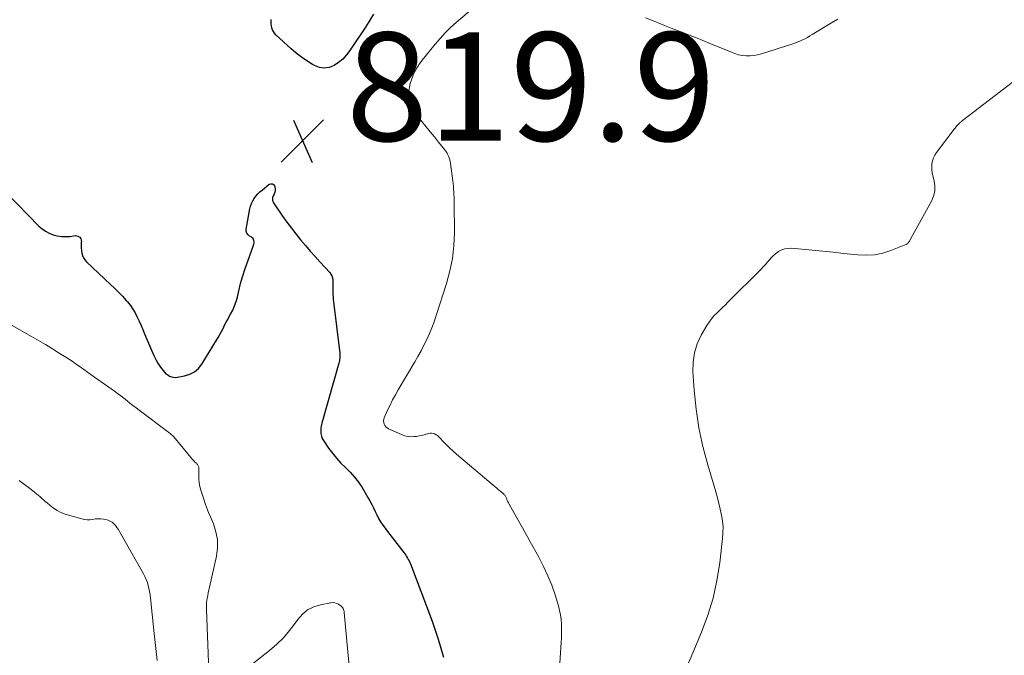
# Model space of a CAD drawing. Units: feet. Extents: x 1980000 to 1985000, y 579999 to 585000.
# Drawn here: x 1980234 to 1980416, y 582380 to 582497 of the extents above; entities that cross this region are included whole.
import ezdxf

# ---------------------------------------------------------------- set-up
doc = ezdxf.new("R2010")
doc.units = ezdxf.units.FT
doc.header["$LTSCALE"] = 100
doc.header["$MEASUREMENT"] = 0
for name, color, linetype, lineweight in [('CONTOUR INDEX', 32, 'Continuous', 25), ('CONTOUR INTERMEDIATE', 40, 'Continuous', 15), ('SPOT ELEVATION', 7, 'Continuous', 15)]:
    doc.layers.add(name, color=color, linetype=linetype, lineweight=lineweight)
doc.styles.add('slant', font='romans.shx', dxfattribs={"oblique": 14.999978})

# ---------------------------------------------------------------- blocks, each defined once
blk = doc.blocks.new('SPOT')
at = {"layer": 'SPOT ELEVATION', "lineweight": 25}
for p, q in [((-3.95, -3.95), (3.86, 3.85)), ((-1.67, 3.81), (1.74, -3.97))]:
    blk.add_line(p, q, dxfattribs=at)

msp = doc.modelspace()

# ---------------------------------------------------------------- linework, layer by layer
at = {"layer": 'CONTOUR INDEX', "elevation": 820, "flags": 128}
for points in [[(1980299.4, 582497.91), (1980298.73, 582496.8), (1980298.03, 582495.71), (1980295.05, 582491.21), (1980294.43, 582490.4), (1980293.74, 582489.65), (1980292.96, 582489.01), (1980292.11, 582488.44), (1980291.21, 582488.1), (1980290.31, 582487.96), (1980289.41, 582488.1), (1980288.51, 582488.44), (1980288.16, 582488.64), (1980287.12, 582489.29), (1980286.1, 582489.99), (1980285.14, 582490.75), (1980284.2, 582491.56), (1980281.4, 582494.14), (1980281.15, 582494.41), (1980280.94, 582494.72), (1980280.78, 582495.05), (1980280.66, 582495.41), (1980280.59, 582495.78), (1980280.54, 582496.16), (1980280.51, 582496.54), (1980280.51, 582496.93)], [(1980231.62, 582465.05), (1980237.69, 582458.84), (1980238.28, 582458.33), (1980238.9, 582457.88), (1980239.58, 582457.52), (1980240.3, 582457.23), (1980241.06, 582457.05), (1980241.82, 582456.92), (1980242.6, 582456.9), (1980243.38, 582456.94), (1980244.4, 582457.07), (1980244.85, 582456.99), (1980245.2, 582456.8), (1980245.4, 582456.46), (1980245.51, 582456.01), (1980245.49, 582455.8), (1980245.48, 582455.31), (1980245.48, 582454.82), (1980245.52, 582454.34), (1980245.59, 582453.86), (1980245.72, 582453.4), (1980245.9, 582452.96), (1980246.16, 582452.58), (1980246.48, 582452.22), (1980250.91, 582448.07), (1980251.65, 582447.36), (1980252.37, 582446.63), (1980253.08, 582445.89), (1980253.77, 582445.13), (1980254.02, 582444.85), (1980254.55, 582444.2), (1980255.03, 582443.52), (1980255.45, 582442.8), (1980255.83, 582442.05), (1980256.18, 582441.28), (1980256.52, 582440.51), (1980256.85, 582439.73), (1980257.18, 582438.95), (1980258.6, 582435.53), (1980258.93, 582434.82), (1980259.28, 582434.12), (1980259.69, 582433.45), (1980260.13, 582432.8), (1980260.59, 582432.18), (1980260.84, 582431.88), (1980261.12, 582431.6), (1980261.43, 582431.37), (1980261.76, 582431.17), (1980262.12, 582431.03), (1980262.49, 582430.94), (1980262.87, 582430.92), (1980263.25, 582430.95), (1980264.56, 582431.19), (1980265.52, 582431.49), (1980266.39, 582431.94), (1980267.12, 582432.59), (1980267.75, 582433.37), (1980270.45, 582437.76), (1980270.77, 582438.3), (1980271.08, 582438.85), (1980271.36, 582439.4), (1980271.64, 582439.96), (1980271.91, 582440.53), (1980272.2, 582441.08), (1980272.5, 582441.63), (1980272.8, 582442.18), (1980273.04, 582442.58), (1980273.43, 582443.33), (1980273.78, 582444.1), (1980274.05, 582444.9), (1980274.28, 582445.72), (1980274.54, 582446.87), (1980274.89, 582448.26), (1980275.27, 582449.65), (1980275.72, 582451.02), (1980276.19, 582452.38), (1980277.28, 582455.29), (1980277.34, 582455.51), (1980277.38, 582455.72), (1980277.37, 582455.94), (1980277.34, 582456.16), (1980277.27, 582456.36), (1980277.17, 582456.54), (1980277.02, 582456.69), (1980276.85, 582456.82), (1980276.5, 582457), (1980276.21, 582457.25), (1980276, 582457.53), (1980275.92, 582457.87), (1980275.91, 582458.24), (1980276.6, 582462.02), (1980276.73, 582462.53), (1980276.9, 582463.02), (1980277.13, 582463.49), (1980277.4, 582463.94), (1980277.72, 582464.36), (1980278.06, 582464.76), (1980278.43, 582465.13), (1980278.83, 582465.48), (1980280.18, 582466.54), (1980280.48, 582466.64), (1980280.74, 582466.64), (1980280.95, 582466.49), (1980281.13, 582466.24), (1980281.18, 582466.05), (1980281.23, 582465.72), (1980281.24, 582465.39), (1980281.18, 582465.06), (1980281.06, 582464.74), (1980280.91, 582464.42), (1980280.84, 582464.26), (1980280.79, 582464.1), (1980280.77, 582463.92), (1980280.76, 582463.75), (1980280.77, 582463.58), (1980280.81, 582463.41), (1980280.87, 582463.25), (1980280.96, 582463.1), (1980282.63, 582460.69), (1980283.43, 582459.58), (1980284.24, 582458.47), (1980285.09, 582457.39), (1980285.95, 582456.32), (1980286.84, 582455.28), (1980287.74, 582454.23), (1980288.65, 582453.21), (1980289.57, 582452.19), (1980291.31, 582450.3), (1980291.54, 582449.98), (1980291.73, 582449.63), (1980291.84, 582449.26), (1980291.89, 582448.86), (1980291.9, 582448.45), (1980291.91, 582448.04), (1980291.9, 582447.62), (1980291.89, 582447.21), (1980291.89, 582447.13), (1980291.89, 582446.68), (1980291.9, 582446.23), (1980291.93, 582445.78), (1980291.97, 582445.33), (1980293.17, 582435.37), (1980293.19, 582435.14), (1980293.2, 582434.91), (1980293.2, 582434.68), (1980293.18, 582434.45), (1980293.15, 582434.22), (1980293.11, 582433.99), (1980293.06, 582433.76), (1980293.01, 582433.54), (1980289.96, 582422.93), (1980289.84, 582422.46), (1980289.75, 582421.98), (1980289.69, 582421.5), (1980289.66, 582421.02), (1980289.7, 582420.55), (1980289.78, 582420.09), (1980289.95, 582419.66), (1980290.18, 582419.25), (1980291.1, 582417.89), (1980291.81, 582416.92), (1980292.57, 582415.99), (1980293.39, 582415.11), (1980294.26, 582414.27), (1980295.12, 582413.43), (1980295.92, 582412.54), (1980296.64, 582411.58), (1980297.3, 582410.58), (1980298.38, 582408.76), (1980298.73, 582408.13), (1980299.07, 582407.49), (1980299.39, 582406.85), (1980299.69, 582406.19), (1980300, 582405.54), (1980300.33, 582404.9), (1980300.71, 582404.29), (1980301.11, 582403.69), (1980301.53, 582403.09), (1980301.96, 582402.51), (1980302.4, 582401.93), (1980302.84, 582401.36), (1980304.99, 582398.6), (1980305.17, 582398.35), (1980305.34, 582398.11), (1980305.51, 582397.86), (1980305.66, 582397.6), (1980305.81, 582397.34), (1980305.95, 582397.07), (1980306.07, 582396.79), (1980306.19, 582396.51), (1980310.23, 582385.95), (1980311.35, 582382.63), (1980312.29, 582379.28)]]:
    msp.add_lwpolyline(points, dxfattribs=at)
at = {"layer": 'CONTOUR INTERMEDIATE', "flags": 128}
for points, elevation in [([(1980319.99, 582501.02), (1980314.65, 582496.38), (1980313.62, 582495.44), (1980312.63, 582494.46), (1980311.69, 582493.44), (1980310.78, 582492.38), (1980308.37, 582489.42), (1980307.89, 582488.77), (1980307.45, 582488.09), (1980307.06, 582487.39), (1980306.71, 582486.65), (1980306.64, 582486.49), (1980306.39, 582485.81), (1980306.18, 582485.13), (1980306.03, 582484.43), (1980305.92, 582483.72), (1980305.85, 582483.07), (1980305.84, 582482.68), (1980305.85, 582482.29), (1980305.9, 582481.9), (1980305.99, 582481.51), (1980306.12, 582481.14), (1980306.27, 582480.78), (1980306.47, 582480.45), (1980306.7, 582480.13), (1980308.33, 582478.12), (1980309.1, 582477.17), (1980309.87, 582476.22), (1980310.64, 582475.27), (1980311.4, 582474.32), (1980312.49, 582472.98), (1980312.7, 582472.7), (1980312.9, 582472.4), (1980313.07, 582472.08), (1980313.22, 582471.76), (1980313.35, 582471.42), (1980313.46, 582471.08), (1980313.54, 582470.73), (1980313.6, 582470.38), (1980314.02, 582467.21), (1980314.09, 582466.7), (1980314.14, 582466.2), (1980314.18, 582465.69), (1980314.21, 582465.18), (1980314.23, 582464.67), (1980314.25, 582464.17), (1980314.26, 582463.66), (1980314.27, 582463.15), (1980314.31, 582457.59), (1980314.28, 582456.41), (1980314.22, 582455.23), (1980314.1, 582454.05), (1980313.94, 582452.87), (1980313.73, 582451.71), (1980313.48, 582450.55), (1980313.18, 582449.4), (1980312.84, 582448.26), (1980310.94, 582442.31), (1980310.56, 582441.19), (1980310.15, 582440.09), (1980309.7, 582439), (1980309.22, 582437.93), (1980308.71, 582436.87), (1980308.17, 582435.82), (1980307.6, 582434.79), (1980307.02, 582433.77), (1980303.97, 582428.65), (1980303.44, 582427.72), (1980302.93, 582426.78), (1980302.46, 582425.82), (1980302, 582424.85), (1980301.38, 582423.48), (1980301.3, 582423.19), (1980301.25, 582422.9), (1980301.28, 582422.6), (1980301.36, 582422.31), (1980301.51, 582422.04), (1980301.68, 582421.8), (1980301.91, 582421.61), (1980302.17, 582421.45), (1980304.55, 582420.36), (1980304.99, 582420.19), (1980305.45, 582420.06), (1980305.92, 582419.99), (1980306.39, 582419.96), (1980306.87, 582419.99), (1980307.35, 582420.04), (1980307.82, 582420.12), (1980308.29, 582420.23), (1980309.53, 582420.57), (1980309.82, 582420.61), (1980310.1, 582420.62), (1980310.39, 582420.58), (1980310.67, 582420.49), (1980310.93, 582420.35), (1980311.18, 582420.2), (1980311.41, 582420.01), (1980311.63, 582419.8), (1980312.33, 582419.04), (1980312.89, 582418.45), (1980313.47, 582417.87), (1980314.07, 582417.32), (1980314.68, 582416.78), (1980321.44, 582411.06), (1980321.78, 582410.77), (1980322.12, 582410.48), (1980322.47, 582410.19), (1980322.81, 582409.91), (1980323.3, 582409.5), (1980323.39, 582409.41), (1980323.49, 582409.32), (1980323.57, 582409.22), (1980323.66, 582409.12), (1980323.73, 582409.01), (1980323.8, 582408.9), (1980323.86, 582408.78), (1980323.91, 582408.66), (1980323.99, 582408.44), (1980324.08, 582408.21), (1980324.17, 582407.98), (1980324.28, 582407.76), (1980324.4, 582407.54), (1980326.38, 582404.01), (1980326.85, 582403.18), (1980327.31, 582402.34), (1980327.78, 582401.51), (1980328.25, 582400.68), (1980329.89, 582397.74), (1980330.77, 582396.06), (1980331.58, 582394.34), (1980332.27, 582392.57), (1980332.89, 582390.78), (1980333.52, 582388.77), (1980333.73, 582387.94), (1980333.91, 582387.11), (1980334.01, 582386.27), (1980334.07, 582385.42), (1980334.08, 582384.57), (1980334.07, 582383.71), (1980334.05, 582382.86), (1980334, 582382.01), (1980333.37, 582372.49)], 816), ([(1980385.03, 582497.03), (1980383.58, 582496.15), (1980380.34, 582494.18), (1980379.89, 582493.91), (1980379.44, 582493.65), (1980378.97, 582493.4), (1980378.51, 582493.16), (1980378.04, 582492.94), (1980377.56, 582492.73), (1980377.07, 582492.55), (1980376.57, 582492.38), (1980370.94, 582490.6), (1980370.25, 582490.42), (1980369.56, 582490.3), (1980368.86, 582490.25), (1980368.15, 582490.25), (1980367.44, 582490.33), (1980366.75, 582490.45), (1980366.07, 582490.65), (1980365.4, 582490.89), (1980361.34, 582492.59), (1980360.17, 582493.08), (1980359, 582493.55), (1980357.82, 582494.01), (1980356.64, 582494.47), (1980355.46, 582494.92), (1980354.28, 582495.37), (1980353.1, 582495.84), (1980351.93, 582496.31), (1980351.57, 582496.46), (1980350.58, 582496.85), (1980349.58, 582497.22)], 816), ([(1980420.12, 582487.55), (1980408.07, 582478.31), (1980407.97, 582478.22), (1980407.86, 582478.14), (1980407.75, 582478.05), (1980407.65, 582477.96), (1980407.55, 582477.87), (1980407.45, 582477.78), (1980407.35, 582477.69), (1980407.26, 582477.59), (1980407.12, 582477.45), (1980406.96, 582477.28), (1980406.81, 582477.1), (1980406.66, 582476.92), (1980406.52, 582476.74), (1980403.23, 582472.38), (1980402.93, 582471.91), (1980402.69, 582471.41), (1980402.52, 582470.89), (1980402.41, 582470.34), (1980402.37, 582469.78), (1980402.37, 582469.22), (1980402.44, 582468.66), (1980402.56, 582468.11), (1980402.8, 582467.21), (1980402.94, 582466.23), (1980402.94, 582465.26), (1980402.71, 582464.33), (1980402.33, 582463.41), (1980398.2, 582455.99), (1980398.15, 582455.9), (1980398.08, 582455.81), (1980398.01, 582455.73), (1980397.93, 582455.65), (1980397.85, 582455.58), (1980397.76, 582455.52), (1980397.67, 582455.46), (1980397.57, 582455.42), (1980394.83, 582454.32), (1980393.34, 582453.85), (1980391.83, 582453.53), (1980390.29, 582453.44), (1980388.73, 582453.5), (1980388.03, 582453.58), (1980386.11, 582453.8), (1980384.18, 582454.01), (1980382.25, 582454.2), (1980380.32, 582454.38), (1980376.5, 582454.73), (1980375.87, 582454.72), (1980375.27, 582454.63), (1980374.69, 582454.43), (1980374.13, 582454.14), (1980373.99, 582454.05), (1980373.54, 582453.72), (1980373.11, 582453.37), (1980372.73, 582452.98), (1980372.37, 582452.56), (1980372.02, 582452.12), (1980371.66, 582451.7), (1980371.28, 582451.29), (1980370.9, 582450.89), (1980364.83, 582444.83), (1980364.31, 582444.32), (1980363.78, 582443.8), (1980363.25, 582443.3), (1980362.71, 582442.79), (1980362.2, 582442.27), (1980361.72, 582441.72), (1980361.3, 582441.13), (1980360.9, 582440.51), (1980359.85, 582438.68), (1980359.11, 582437.09), (1980358.58, 582435.45), (1980358.34, 582433.75), (1980358.31, 582432), (1980358.54, 582428.55), (1980358.9, 582425.06), (1980359.41, 582421.6), (1980360.15, 582418.17), (1980361.04, 582414.78), (1980362.53, 582409.79), (1980362.83, 582408.73), (1980363.11, 582407.67), (1980363.37, 582406.6), (1980363.6, 582405.52), (1980363.77, 582404.44), (1980363.87, 582403.36), (1980363.86, 582402.27), (1980363.79, 582401.18), (1980363.27, 582396.73), (1980362.74, 582393.45), (1980362.03, 582390.21), (1980361.06, 582387.05), (1980359.9, 582383.93), (1980356.2, 582375.13)], 812), ([(1980231.44, 582441.23), (1980236.28, 582438.49), (1980237.58, 582437.74), (1980238.88, 582436.98), (1980240.16, 582436.2), (1980241.44, 582435.4), (1980242.62, 582434.66), (1980243.3, 582434.22), (1980243.97, 582433.77), (1980244.64, 582433.31), (1980245.3, 582432.84), (1980245.95, 582432.37), (1980246.61, 582431.9), (1980247.27, 582431.43), (1980247.93, 582430.96), (1980251.6, 582428.35), (1980252.18, 582427.93), (1980252.76, 582427.5), (1980253.33, 582427.07), (1980253.89, 582426.63), (1980254.45, 582426.19), (1980255.02, 582425.75), (1980255.59, 582425.31), (1980256.16, 582424.88), (1980261.41, 582420.94), (1980261.56, 582420.83), (1980261.72, 582420.71), (1980261.87, 582420.59), (1980262.02, 582420.47), (1980262.16, 582420.35), (1980262.31, 582420.22), (1980262.44, 582420.08), (1980262.56, 582419.94), (1980266.03, 582415.78), (1980266.17, 582415.62), (1980266.31, 582415.46), (1980266.46, 582415.31), (1980266.62, 582415.16), (1980266.72, 582415.07), (1980266.82, 582414.97), (1980266.91, 582414.86), (1980266.99, 582414.74), (1980267.05, 582414.61), (1980267.11, 582414.48), (1980267.15, 582414.35), (1980267.17, 582414.21), (1980267.17, 582414.06), (1980267.16, 582412.92), (1980267.18, 582412.2), (1980267.25, 582411.5), (1980267.39, 582410.8), (1980267.57, 582410.11), (1980268.09, 582408.45), (1980268.36, 582407.63), (1980268.65, 582406.81), (1980268.97, 582406.01), (1980269.3, 582405.2), (1980269.86, 582403.92), (1980270.33, 582402.46), (1980270.61, 582400.99), (1980270.61, 582399.49), (1980270.42, 582397.97), (1980269.14, 582392.24), (1980269.03, 582391.72), (1980268.92, 582391.2), (1980268.82, 582390.67), (1980268.73, 582390.15), (1980268.61, 582389.42), (1980268.59, 582389.26), (1980268.57, 582389.09), (1980268.56, 582388.93), (1980268.56, 582388.76), (1980268.56, 582388.6), (1980268.56, 582388.43), (1980268.56, 582388.26), (1980268.57, 582388.1), (1980269.02, 582376.7)], 824), ([(1980234.01, 582411.89), (1980235, 582411.19), (1980235.97, 582410.46), (1980236.92, 582409.7), (1980237.85, 582408.92), (1980238.86, 582408.05), (1980239.28, 582407.69), (1980239.7, 582407.35), (1980240.14, 582407.01), (1980240.57, 582406.68), (1980241.03, 582406.37), (1980241.5, 582406.11), (1980242, 582405.89), (1980242.51, 582405.71), (1980245.59, 582404.81), (1980246.08, 582404.7), (1980246.58, 582404.65), (1980247.08, 582404.66), (1980247.59, 582404.73), (1980248.09, 582404.81), (1980248.6, 582404.84), (1980249.1, 582404.82), (1980249.61, 582404.77), (1980250.04, 582404.69), (1980250.46, 582404.58), (1980250.84, 582404.42), (1980251.19, 582404.19), (1980251.52, 582403.91), (1980251.81, 582403.59), (1980252.08, 582403.25), (1980252.33, 582402.89), (1980252.56, 582402.52), (1980256.98, 582394.69), (1980257.24, 582394.18), (1980257.48, 582393.65), (1980257.68, 582393.1), (1980257.85, 582392.54), (1980257.98, 582391.97), (1980258.09, 582391.4), (1980258.18, 582390.82), (1980258.26, 582390.24), (1980258.89, 582384.21), (1980259.01, 582383.11), (1980259.13, 582382.01), (1980259.25, 582380.91), (1980259.37, 582379.81), (1980259.52, 582378.72)], 828), ([(1980272.42, 582374.39), (1980280.23, 582380.56), (1980281.54, 582381.69), (1980282.78, 582382.9), (1980283.91, 582384.22), (1980284.96, 582385.61), (1980285.41, 582386.26), (1980286.27, 582387.23), (1980287.24, 582388.04), (1980288.37, 582388.59), (1980289.61, 582388.98), (1980291.5, 582389.34), (1980291.88, 582389.37), (1980292.24, 582389.34), (1980292.59, 582389.23), (1980292.93, 582389.07), (1980293.24, 582388.87), (1980293.4, 582388.75), (1980293.55, 582388.62), (1980293.67, 582388.46), (1980293.78, 582388.29), (1980293.87, 582388.11), (1980293.94, 582387.92), (1980293.98, 582387.73), (1980294.01, 582387.53), (1980296.32, 582362.51)], 824)]:
    msp.add_lwpolyline(points, dxfattribs=dict(at, elevation=elevation))

# ---------------------------------------------------------------- block references
at = {"layer": 'SPOT ELEVATION'}
msp.add_blockref('SPOT', (1980286.33, 582474.56, 819.88), dxfattribs=at)

# ---------------------------------------------------------------- texts
at = {"layer": 'SPOT ELEVATION', "style": 'slant', "oblique": 15}
msp.add_text('819.9', height=20, dxfattribs=at).set_placement((1980294.33, 582474.56, 819.88))

doc.saveas('drawing.dxf')
